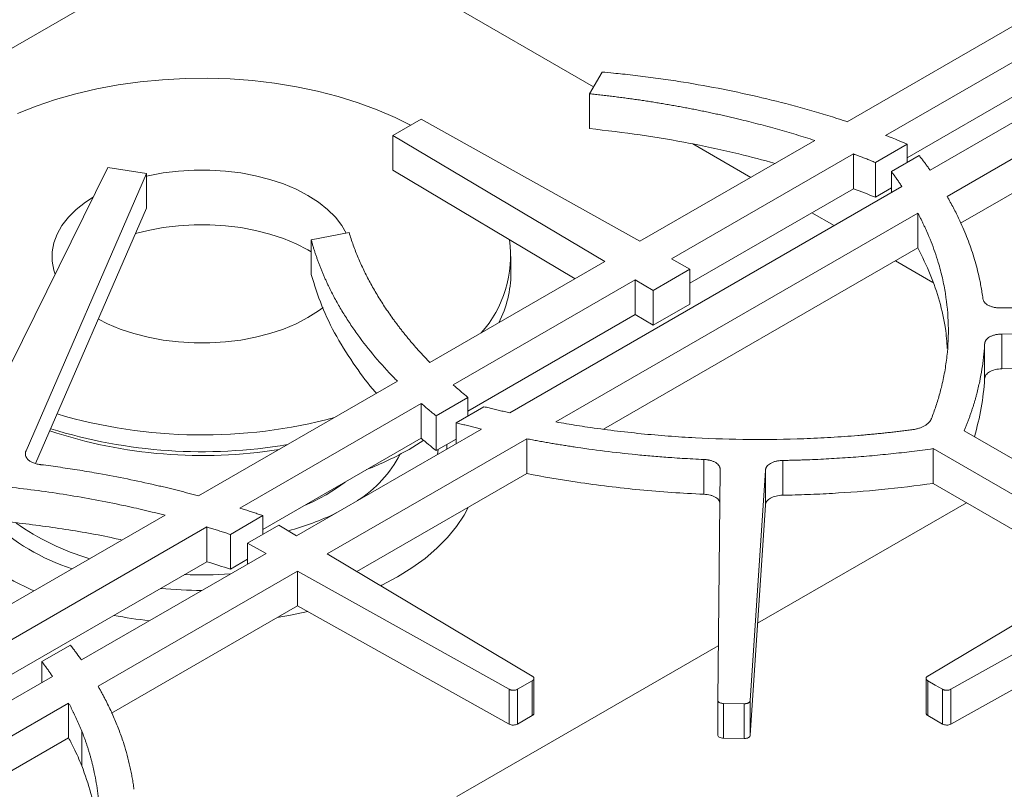
# Model space of a CAD drawing. Units: inches. Extents: x 7 to 191, y 7 to 146.
# Drawn here: x 166 to 174, y 118 to 124 of the extents above; entities that cross this region are included whole.
import ezdxf

# ---------------------------------------------------------------- set-up
doc = ezdxf.new("R2010")
doc.units = ezdxf.units.IN
doc.header["$LTSCALE"] = 18
doc.header["$MEASUREMENT"] = 0

msp = doc.modelspace()

# ---------------------------------------------------------------- linework, layer by layer
at = {"color": 7, "linetype": 'Continuous', "lineweight": 15}
for p, q in [((167.8858097, 125.3214178), (165.2570203, 123.80385)), ((170.3779964, 123.882709), (167.8858097, 125.3214178)), ((173.8537379, 124.4954989), (172.3261318, 123.6136307)), ((174.0150243, 124.3130698), (172.6214036, 123.5085498)), ((174.3841426, 124.0607289), (172.9636245, 123.2406813)), ((170.4430291, 123.995999), (170.3468669, 123.8284798)), ((174.0150245, 124.0457353), (172.7876581, 123.3371917)), ((174.6265869, 123.9251513), (173.0931407, 123.0399116)), ((170.3468669, 123.5611451), (170.3468669, 123.8284798)), ((169.0522758, 123.6344529), (168.8346954, 123.5088464)), ((170.7335595, 122.6942583), (169.0522758, 123.6344529)), ((173.1972661, 122.8326873), (174.6265869, 123.6578166)), ((168.8346954, 123.5088464), (170.4633367, 122.538262)), ((168.8346954, 123.2415117), (168.8346954, 123.5088464)), ((172.0770929, 123.4698636), (170.7335595, 122.6942583)), ((171.585118, 123.1858526), (171.1396909, 123.4429922)), ((172.5423767, 123.3007688), (172.7876581, 123.4423667)), ((172.7876581, 123.3007468), (172.7876581, 123.4423667)), ((172.3746578, 123.3661064), (170.9760036, 122.5586805)), ((172.3746433, 123.3660981), (172.3746433, 123.0987634)), ((172.5423767, 123.0334341), (172.5423767, 123.3007688)), ((172.8790413, 123.3535013), (172.6655565, 123.2302591)), ((166.6448719, 123.2616635), (165.5815588, 121.1039422)), ((166.9421342, 123.2157813), (166.6448719, 123.2616635)), ((168.8346954, 123.2415117), (170.2354756, 122.4067205)), ((172.6655565, 123.0686103), (172.6655565, 123.2302591)), ((166.0174683, 121.084004), (166.9421342, 123.2157813)), ((166.9421342, 122.9484466), (166.9421342, 123.2157813)), ((172.7467594, 123.1154877), (169.7336667, 121.3760663)), ((172.3746578, 123.0987717), (171.1182375, 122.3734557)), ((172.5423767, 123.0334341), (172.6655565, 123.1045443)), ((166.0912498, 120.9867695), (166.9421342, 122.9484466)), ((172.8691443, 122.9106013), (170.0885792, 121.3054152)), ((172.2268831, 122.8153695), (172.0553103, 122.9144163)), ((172.8691442, 122.6432665), (172.8691442, 122.9106012)), ((168.4985945, 122.7614949), (168.2084113, 122.7059816)), ((168.2084113, 122.4386469), (168.2084113, 122.7059816)), ((170.4542879, 121.2491996), (172.8691442, 122.6432665)), ((169.7427537, 122.4482012), (169.7427537, 122.5775252)), ((171.1182375, 122.4791416), (170.9760036, 122.5586805)), ((172.9851435, 122.377635), (172.6970753, 122.5439333)), ((170.4633367, 122.538262), (169.1197535, 121.7626279)), ((170.8359701, 122.3161921), (171.1182375, 122.4791416)), ((171.1182375, 122.2118069), (171.1182375, 122.4791416)), ((170.6981897, 122.398302), (169.2995237, 121.5908693)), ((170.6981897, 122.398302), (170.8359701, 122.3161921)), ((170.6981897, 122.398302), (170.6981897, 122.1309673)), ((170.8359701, 122.0488574), (170.8359701, 122.3161921)), ((170.8359701, 122.0488574), (171.1182375, 122.2118069)), ((176.5722291, 122.1931497), (173.5057536, 122.1819684)), ((170.6981897, 122.1309673), (169.4127158, 121.388879)), ((170.6981897, 122.1309673), (170.8359701, 122.0488574)), ((173.5134799, 121.9814533), (176.5777811, 122.0489241)), ((173.5134799, 121.7141186), (173.5134799, 121.9814533)), ((173.3820318, 121.6377859), (173.3820318, 121.9051206)), ((173.5134799, 121.7141186), (176.5777811, 121.7815894)), ((168.8707477, 121.6188799), (167.3431601, 120.7370224)), ((169.1674344, 121.3524561), (169.4127158, 121.494054)), ((169.4127158, 121.3524341), (169.4127158, 121.494054)), ((169.0528494, 121.4484672), (167.6591681, 120.6439122)), ((169.0528494, 121.4484672), (169.0528494, 121.1811325)), ((169.5348555, 121.4229439), (169.3213707, 121.2997017)), ((169.1674344, 121.0851214), (169.1674344, 121.3524561)), ((169.3213707, 121.1380529), (169.3213707, 121.2997017)), ((169.0528494, 121.1811325), (167.8373307, 120.4794285)), ((169.5168022, 121.2508731), (168.0962837, 120.4308252)), ((174.6938658, 120.3897947), (173.2244152, 121.2380905)), ((169.8645819, 121.1761043), (168.3311365, 120.2908651)), ((169.0730383, 121.1653246), (168.9597282, 121.0948814)), ((169.1674344, 121.0851214), (169.3213707, 121.1739869)), ((169.8645821, 120.9087697), (169.8645821, 121.1761044)), ((172.9857623, 120.8329894), (172.9857623, 121.1003241)), ((172.9857633, 121.1003235), (174.4552173, 120.2520258)), ((171.2244601, 120.7497723), (171.2244601, 121.017107)), ((171.8303114, 120.7419968), (171.8303114, 121.0093315)), ((168.5589975, 120.1550718), (169.8645822, 120.9087698)), ((171.350745, 120.9379084), (171.3313764, 119.1676698)), ((171.5812094, 119.1644646), (171.698085, 120.9334481)), ((171.698085, 120.6661134), (171.698085, 120.9334481)), ((174.2273563, 120.1162325), (172.9857632, 120.8329889)), ((171.5812094, 118.89713), (171.698085, 120.6661134)), ((171.6381375, 119.7587725), (173.2423498, 120.6848646)), ((167.0851336, 120.5880668), (164.2993092, 118.9798447)), ((167.5871455, 120.4406856), (167.8373307, 120.5851144)), ((167.8373307, 120.4429836), (167.8373307, 120.5851144)), ((167.9585033, 120.5129351), (167.7188505, 120.3745865)), ((168.0962837, 120.4308252), (167.9585033, 120.5129351)), ((167.4065005, 120.4980503), (163.9481088, 118.5015633)), ((167.4064994, 120.4980497), (167.4064994, 120.230715)), ((167.5871455, 120.1733509), (167.5871455, 120.4406856)), ((167.7188505, 120.3745865), (167.8610843, 120.2950475)), ((167.7188505, 120.2129377), (167.7188505, 120.3745865)), ((167.8610843, 120.2950475), (166.4426114, 119.4761805)), ((169.9060423, 119.3523032), (168.3311365, 120.2908651)), ((167.4065004, 120.2307155), (163.9481088, 118.2342286)), ((167.5871455, 120.1733509), (167.7188505, 120.2493826)), ((174.4552173, 120.2520258), (172.9454838, 119.3523031)), ((168.1035283, 120.1594697), (166.5706823, 119.2745766)), ((168.1035283, 120.1594697), (169.72934, 119.2502952)), ((168.1035283, 119.892135), (168.1035283, 120.1594697)), ((173.1221861, 119.2502951), (174.6807203, 120.1218457)), ((166.6751187, 119.0675317), (168.1035283, 119.892135)), ((168.1035283, 119.892135), (169.72934, 118.9829605)), ((173.1221861, 118.9829604), (174.6807203, 119.854511)), ((166.3588261, 119.5894611), (166.1396248, 119.4629189)), ((169.3274414, 118.4248361), (171.335935, 119.5843147)), ((166.1396248, 119.3012701), (166.1396248, 119.4629189)), ((166.221112, 119.3483117), (164.3725042, 118.2811331)), ((169.7932768, 119.2505887), (169.9055339, 119.3153932)), ((169.9055339, 119.0480585), (169.9055339, 119.3153932)), ((169.9197626, 119.0666505), (169.9197626, 119.3339852)), ((172.9317638, 119.3339659), (172.9317638, 119.0666312)), ((172.9459923, 119.3153932), (173.0021208, 119.2829909)), ((172.9459923, 119.0480585), (172.9459923, 119.3153932)), ((169.72934, 118.9829605), (169.72934, 119.2502952)), ((169.7932768, 118.983254), (169.7932768, 119.2505887)), ((173.0021208, 119.2829909), (173.0582493, 119.2505886)), ((173.0582493, 118.9832539), (173.0582493, 119.2505886)), ((173.1221861, 118.9829604), (173.1221861, 119.2502951)), ((166.3447733, 119.1441621), (164.8498012, 118.2811331)), ((166.3447733, 118.8768274), (166.3447733, 119.1441621)), ((171.3313764, 118.9003351), (171.3313764, 119.1676698)), ((171.3759383, 119.1412), (171.5346545, 119.1391638)), ((171.3759383, 118.8738653), (171.3759383, 119.1412)), ((171.5346545, 118.8718291), (171.5346545, 119.1391638)), ((171.5812094, 118.89713), (171.5812094, 119.1644646)), ((169.7932768, 118.983254), (169.9055339, 119.0480585)), ((172.9459923, 119.0480585), (173.0021208, 119.0156562)), ((173.0021208, 119.0156562), (173.0582493, 118.9832539)), ((166.4457312, 118.6619449), (166.4457312, 118.9292796)), ((165.081345, 118.1474657), (166.3447733, 118.8768274)), ((171.3759383, 118.8738653), (171.5346545, 118.8718291))]:
    msp.add_line(p, q, dxfattribs=at)
at = {"color": 8, "linetype": 'Continuous', "lineweight": 15}
msp.add_line((169.1845044, 121.0949757), (169.1774825, 121.054988), dxfattribs=at)
at = {"color": 7, "linetype": 'Continuous', "lineweight": 15, "flags": 128}
for points in [[(165.9523625, 123.6773805), (166.0952125, 123.7341315), (166.2448574, 123.7847114), (166.4004986, 123.8288505), (166.5613058, 123.8663133), (166.7264209, 123.8968998), (166.8949632, 123.9204468), (167.0660332, 123.9368288), (167.2387183, 123.9459584), (167.4120971, 123.9477867), (167.5852445, 123.9423041), (167.7572368, 123.9295398), (167.9271563, 123.909562), (168.0940964, 123.8824771), (168.2571664, 123.8484298), (168.4154962, 123.8076016), (168.5682411, 123.7602105), (168.7145862, 123.7065092), (168.8537505, 123.6467843), (168.9721473, 123.5881957)], [(166.9421342, 123.1950163), (166.9560504, 123.1981601), (167.0706884, 123.219663), (167.1885919, 123.2341305), (167.3084691, 123.2414041), (167.4290067, 123.2414041), (167.5488839, 123.2341305), (167.6667874, 123.219663), (167.7814254, 123.1981601), (167.8915419, 123.1698574), (167.9959305, 123.135065), (168.0934474, 123.094164), (168.1830243, 123.0476027), (168.2636796, 122.9958911), (168.3345298, 122.9395958), (168.3947986, 122.8793335), (168.4438256, 122.8157646), (168.4773437, 122.7574295)], [(166.2411775, 122.4424693), (166.2313409, 122.4735291), (166.2187413, 122.5427328), (166.2187413, 122.6123176), (166.2313409, 122.6815213), (166.2564021, 122.7495855), (166.2936502, 122.8157646), (166.3426772, 122.8793335), (166.402946, 122.9395958), (166.4737962, 122.9958911), (166.5331659, 123.0349848)], [(166.8576803, 122.753742), (166.9560504, 122.7786382), (167.0706884, 122.8001411), (167.1885919, 122.8146086), (167.3084691, 122.8218822), (167.4290067, 122.8218822), (167.5488839, 122.8146086), (167.6667874, 122.8001411), (167.7814254, 122.7786382), (167.8915419, 122.7503355), (167.9959305, 122.715543), (168.0934474, 122.6746421), (168.1830243, 122.6280807), (168.2084113, 122.6129533)], [(168.2998676, 122.1863634), (168.2636796, 122.1591593), (168.1830243, 122.1074477)], [(168.1830243, 122.1074477), (168.0934474, 122.0608863), (167.9959305, 122.0199854), (167.8915419, 121.985193), (167.7814254, 121.9568903), (167.6667874, 121.9353874), (167.5488839, 121.9209199), (167.4290067, 121.9136463), (167.3084691, 121.9136463), (167.1885919, 121.9209199), (167.0706884, 121.9353874), (166.9560504, 121.9568903), (166.8459339, 121.985193), (166.7415453, 122.0199854), (166.6440284, 122.0608863), (166.5728442, 122.0970645)], [(168.4681759, 120.8436078), (168.4110073, 120.8005461), (168.3233321, 120.744787)], [(168.3233321, 120.744787), (168.226744, 120.6941732), (168.1521509, 120.6611704)], [(169.4141894, 120.6487636), (169.382243, 120.5891946), (169.3242884, 120.5013676), (169.2548578, 120.4163593), (169.1743587, 120.3346688), (169.0832635, 120.2567752), (168.9821068, 120.1831357), (168.8714822, 120.1141826)], [(166.0783752, 120.0068776), (166.0482484, 120.0204167), (165.9246556, 120.081591), (165.8095371, 120.1480474), (165.7035687, 120.2193961), (165.6073722, 120.2952182), (165.521512, 120.3750689), (165.4464921, 120.4584795), (165.3827527, 120.5449606), (165.3633963, 120.5755053)], [(168.8714822, 120.1141826), (168.7520389, 120.0503204), (168.74258, 120.0456662)], [(168.1820281, 119.848237), (168.0486481, 119.8193266), (167.9454604, 119.8008844)]]:
    msp.add_lwpolyline(points, dxfattribs=at)
at = {"color": 8, "linetype": 'Continuous', "lineweight": 15, "flags": 128}
msp.add_lwpolyline([(169.2493427, 121.1324061), (169.2494887, 121.1297582), (169.2503694, 121.0970647)], dxfattribs=at)
at = {"color": 7, "linetype": 'Continuous', "lineweight": 15}
for centre, radius, start, end in [((168.8438381, 122.5860061), 0.8965096, 318.32513387, 7.73382358), ((168.8862246, 122.4566192), 0.8565704, 333.07032383, 359.43691105), ((167.3701041, 125.1330703), 3.9274989, 253.52258504, 285.00006465), ((167.3722625, 124.7541665), 3.7071529, 251.56419427, 279.15171678), ((167.3724288, 125.0161589), 3.9394704, 252.78893014, 279.55202334), ((167.7468585, 123.2149967), 2.4425278, 291.2886865, 299.77288876), ((167.346335, 123.2027227), 3.446694, 259.06655122, 263.63430198)]:
    msp.add_arc(centre, radius, start, end, dxfattribs=at)
at = {"color": 8, "linetype": 'Continuous', "lineweight": 15}
for centre, radius, start, end in [((168.0685658, 121.4857934), 0.9282326, 302.25527468, 332.51477961), ((167.5424246, 122.3464911), 1.940191, 284.61746057, 296.21598867), ((166.8981289, 121.7751799), 1.684224, 226.81285781, 251.75181599), ((167.0528172, 122.1072335), 1.931577, 234.83375473, 253.5881448), ((167.3686874, 123.2785371), 3.1492486, 267.57928094, 273.97658107), ((167.3682348, 123.2439334), 3.2336517, 264.38028513, 269.99233194)]:
    msp.add_arc(centre, radius, start, end, dxfattribs=at)
at = {"color": 7, "linetype": 'Continuous', "lineweight": 15}
for points, knots in [([(172.3261324, 123.6136313), (172.3130691, 123.6179371), (172.28697, 123.6265397), (172.1678248, 123.664876), (171.9649957, 123.7251935), (171.6727218, 123.7999553), (171.3733235, 123.8648865), (171.1189093, 123.9104946), (170.9129103, 123.94181), (170.7829259, 123.9592248), (170.678661, 123.9718181), (170.6035482, 123.9802831), (170.525169, 123.988267), (170.4726133, 123.9932142), (170.4430291, 123.995999)], [0, 0, 0, 0, 0.022483173, 0.044918944, 0.203871177, 0.363278052, 0.52246437, 0.681636609, 0.761201908, 0.840818565, 0.88104662, 0.920411263, 0.955198664, 1, 1, 1, 1]), ([(170.3468669, 123.8284798), (170.3619816, 123.826898), (170.392203, 123.8237352), (170.4374346, 123.8187146), (170.4825754, 123.8134933), (170.5276193, 123.8080514), (170.5725679, 123.8023942), (170.6174208, 123.7965204), (170.662178, 123.7904303), (170.7068396, 123.7841238), (170.7514056, 123.7776009), (170.7958759, 123.7708616), (170.8402505, 123.7639059), (170.8845296, 123.7567338), (170.928713, 123.7493454), (170.9728007, 123.7417406), (171.0167928, 123.7339194), (171.0606893, 123.7258818), (171.1044901, 123.7176278), (171.1481953, 123.7091575), (171.1918048, 123.7004708), (171.2353186, 123.6915677), (171.2787369, 123.6824482), (171.3220594, 123.6731123), (171.3652864, 123.6635601), (171.4084176, 123.6537915), (171.4514533, 123.6438065), (171.5051782, 123.6310429), (171.5693706, 123.6152987), (171.6437549, 123.5963139), (171.7175276, 123.5767385), (171.7906876, 123.5565714), (171.8632387, 123.5358166), (171.9351666, 123.5144595), (172.0065247, 123.4925548), (172.0535956, 123.4774469), (172.0771237, 123.4698953)], [0, 0, 0, 0, 0.024951028, 0.049888551, 0.074814319, 0.099730089, 0.124637617, 0.149538661, 0.174434983, 0.199328343, 0.224220503, 0.249113225, 0.274008271, 0.298907402, 0.323812379, 0.34872496, 0.373646905, 0.398579968, 0.423525903, 0.448486461, 0.473463388, 0.49845843, 0.523473326, 0.548509814, 0.573569623, 0.598654482, 0.623766112, 0.648906229, 0.69301998, 0.737050118, 0.781005963, 0.824896884, 0.86873229, 0.912521624, 0.956274361, 1, 1, 1, 1]), ([(170.3468669, 123.5611451), (170.4772514, 123.5460723), (170.7380164, 123.5159272), (171.1210321, 123.4495993), (171.4667597, 123.3759346), (171.6801099, 123.3186496), (171.7722834, 123.2939008)], [0, 0, 0, 0, 0.265263391, 0.530518625, 0.79717057, 1, 1, 1, 1]), ([(172.7876581, 123.4423667), (172.7623485, 123.4526442), (172.7187944, 123.4703302), (172.6691947, 123.490082), (172.6390066, 123.5017976), (172.6272883, 123.5062925), (172.6214036, 123.5085498)], [0, 0, 0, 0, 0.4596592605, 0.7910062415, 0.8950490002, 1, 1, 1, 1]), ([(172.3746688, 123.3661162), (172.385963, 123.3618685), (172.4085552, 123.3533717), (172.4422425, 123.3404423), (172.4757848, 123.3273725), (172.509183, 123.314162), (172.5313104, 123.3052339), (172.5423767, 123.3007688)], [0, 0, 0, 0, 0.199849134, 0.399762825, 0.599751956, 0.799827396, 1, 1, 1, 1]), ([(172.9636245, 123.2406813), (172.9582051, 123.2482557), (172.9473664, 123.2634045), (172.9307315, 123.2860375), (172.9138145, 123.3086021), (172.8966148, 123.3310987), (172.8848995, 123.3460333), (172.8790413, 123.3535013)], [0, 0, 0, 0, 0.199975986, 0.399952476, 0.599940974, 0.799952983, 1, 1, 1, 1]), ([(172.6655565, 123.2302591), (172.6712057, 123.2226686), (172.6825051, 123.2074863), (172.6990491, 123.1846103), (172.7152907, 123.1616555), (172.7312301, 123.1386212), (172.7415841, 123.1232003), (172.7467621, 123.1154883)], [0, 0, 0, 0, 0.199896226, 0.399831052, 0.59981777, 0.799869663, 1, 1, 1, 1]), ([(173.3685628, 122.2548711), (173.3674632, 122.2629017), (173.3652712, 122.2789115), (173.3616248, 122.3028322), (173.3577287, 122.326586), (173.3535566, 122.3501717), (173.3491165, 122.3735898), (173.3411686, 122.4127897), (173.3286248, 122.4676839), (173.3035172, 122.5616497), (173.2654518, 122.6784144), (173.221803, 122.7860693), (173.1869662, 122.8619665), (173.1652249, 122.9067405), (173.1423517, 122.9513265), (173.1184458, 122.995744), (173.1015772, 123.025187), (173.0931411, 123.0399117)], [0, 0, 0, 0, 0.030095571, 0.059999116, 0.089712136, 0.119236161, 0.148572751, 0.177723493, 0.266686247, 0.355414597, 0.532908636, 0.71042632, 0.768338363, 0.826239836, 0.884142656, 0.942058741, 1, 1, 1, 1]), ([(172.8691443, 122.9106013), (172.8732117, 122.902861), (172.8813475, 122.8873783), (172.893151, 122.8640813), (172.904663, 122.8407277), (172.9158548, 122.8173124), (172.9267342, 122.7938366), (172.9455103, 122.7520069), (172.9707302, 122.6916153), (173.0000454, 122.6123654), (173.0300212, 122.5194985), (173.0582493, 122.4128467), (173.0895393, 122.2527907), (173.1082472, 122.05208), (173.0995118, 121.8512903), (173.0762181, 121.6910878), (173.0556634, 121.5949902), (173.0367971, 121.5230293), (173.0228648, 121.4749804), (173.0076024, 121.4270745), (172.9911274, 121.379296), (172.9790459, 121.3475749), (172.9730041, 121.3317115)], [0, 0, 0, 0, 0.0151879, 0.030379852, 0.045576798, 0.060779679, 0.075989432, 0.091206998, 0.141917108, 0.192620656, 0.243352356, 0.319276976, 0.395147744, 0.545734458, 0.696284213, 0.771875595, 0.847543297, 0.878043593, 0.90853187, 0.939015668, 0.969502531, 1, 1, 1, 1]), ([(168.2084113, 122.7059816), (168.2107796, 122.697347), (168.2155161, 122.6800783), (168.2230973, 122.6542203), (168.2310266, 122.6283975), (168.2393384, 122.6026128), (168.2480235, 122.5768655), (168.2570842, 122.5511557), (168.2665201, 122.5254834), (168.2763312, 122.4998487), (168.2865175, 122.4742515), (168.297079, 122.4486918), (168.3080157, 122.4231697), (168.3193276, 122.3976851), (168.3310147, 122.3722379), (168.3531726, 122.3255618), (168.3876288, 122.2579677), (168.4373431, 122.1700115), (168.4915092, 122.0828913), (168.5695873, 121.9679654), (168.6779292, 121.8268578), (168.7826454, 121.7095931), (168.8489375, 121.6409414), (168.8634793, 121.6262319), (168.8707475, 121.6188798)], [0, 0, 0, 0, 0.022633117, 0.045264615, 0.067896084, 0.090529115, 0.113165296, 0.135806218, 0.158453467, 0.181108631, 0.203773294, 0.226449039, 0.249137448, 0.271840098, 0.294558564, 0.317294418, 0.39713744, 0.476947463, 0.556792517, 0.636740542, 0.796514082, 0.956152689, 0.978084442, 1, 1, 1, 1]), ([(169.1197025, 121.7626114), (169.1126957, 121.7698498), (169.0986806, 121.7843282), (169.0780318, 121.8061686), (169.0576546, 121.8281012), (169.037576, 121.8501346), (169.0177887, 121.8722665), (168.9982947, 121.8944975), (168.9790935, 121.9168274), (168.9601852, 121.9392564), (168.9415697, 121.9617843), (168.9232471, 121.9844112), (168.9052174, 122.0071371), (168.8874806, 122.0299619), (168.8700366, 122.0528858), (168.8528856, 122.0759086), (168.8305179, 122.1065869), (168.8034137, 122.1449935), (168.7722123, 122.1912307), (168.7423002, 122.2376656), (168.7136775, 122.2842981), (168.6863443, 122.3311283), (168.6603005, 122.3781562), (168.6355461, 122.4253816), (168.6120812, 122.4728048), (168.5899054, 122.5204255), (168.5690207, 122.568244), (168.5494189, 122.6162594), (168.5311315, 122.664475), (168.5140399, 122.7128785), (168.5037448, 122.7452838), (168.4985945, 122.7614949)], [0, 0, 0, 0, 0.023330316, 0.046665348, 0.070006541, 0.09335534, 0.116713187, 0.140081523, 0.163461788, 0.186855419, 0.21026385, 0.233688513, 0.257130837, 0.280592247, 0.304074166, 0.327578011, 0.351105199, 0.397724773, 0.444258135, 0.490716349, 0.537110537, 0.583451863, 0.629751533, 0.676020781, 0.722270864, 0.768513053, 0.814758624, 0.861018851, 0.907304997, 0.953628308, 1, 1, 1, 1]), ([(172.8691442, 122.6432665), (172.9024674, 122.5757414), (172.9691218, 122.440675), (173.0374949, 122.2338196), (173.0828679, 122.043277), (173.0912907, 121.9214322), (173.0948736, 121.8696005)], [0, 0, 0, 0, 0.267588195, 0.535240334, 0.802295334, 1, 1, 1, 1]), ([(168.2084113, 122.4386469), (168.2333956, 122.3582885), (168.2834925, 122.1971594), (168.3992076, 121.9600434), (168.5402118, 121.7401367), (168.6462345, 121.5955684), (168.7068209, 121.5299067), (168.7102282, 121.526214)], [0, 0, 0, 0, 0.25480456, 0.510916259, 0.767723693, 0.986937114, 1, 1, 1, 1]), ([(173.5057536, 122.1819684), (173.503201, 122.181978), (173.4981354, 122.1819972), (173.4906034, 122.1822801), (173.4832034, 122.1827506), (173.4759352, 122.1834262), (173.4687992, 122.1843021), (173.4617947, 122.1853801), (173.4489708, 122.1877659), (173.4310521, 122.1925358), (173.4103019, 122.2014692), (173.393109, 122.2126634), (173.3824616, 122.2235002), (173.3761394, 122.2327243), (173.3725233, 122.2398406), (173.3698779, 122.2472451), (173.3690049, 122.2523075), (173.3685628, 122.2548711)], [0, 0, 0, 0, 0.03703158, 0.07349088, 0.10945902, 0.145020479, 0.180262662, 0.215275365, 0.250150156, 0.375732609, 0.499426299, 0.623131709, 0.749099783, 0.8103033, 0.872202185, 0.935281558, 1, 1, 1, 1]), ([(173.3820318, 121.9051206), (173.3821475, 121.9065925), (173.3823771, 121.9095135), (173.3831586, 121.9138468), (173.3842591, 121.9180968), (173.3857091, 121.9222629), (173.3875005, 121.9263451), (173.3896361, 121.9303436), (173.3942588, 121.9376488), (173.4032015, 121.947801), (173.4194566, 121.9594283), (173.4394874, 121.9689174), (173.4586521, 121.9746442), (173.4748601, 121.9779372), (173.4873167, 121.9797495), (173.5002328, 121.98099), (173.5090268, 121.9812975), (173.5134799, 121.9814533)], [0, 0, 0, 0, 0.037031181, 0.073490464, 0.109458796, 0.145020478, 0.180262728, 0.215275153, 0.250149131, 0.375739797, 0.499424399, 0.623139771, 0.749099018, 0.810319137, 0.872222958, 0.935296646, 1, 1, 1, 1]), ([(173.2244151, 121.2380905), (173.2279691, 121.2465778), (173.2350765, 121.2635509), (173.2452844, 121.2890706), (173.2551589, 121.3146302), (173.2646675, 121.3402343), (173.2738191, 121.3658818), (173.2826112, 121.391573), (173.2910445, 121.4173076), (173.2991187, 121.4430859), (173.306834, 121.4689077), (173.3141903, 121.4947731), (173.3274354, 121.5438148), (173.3445772, 121.6162401), (173.3593461, 121.6963368), (173.3687093, 121.7605477), (173.3744392, 121.8085357), (173.3789792, 121.8566835), (173.3810047, 121.8888238), (173.3820318, 121.9051206)], [0, 0, 0, 0, 0.038841856, 0.077676119, 0.116505326, 0.155332015, 0.194158726, 0.232987996, 0.271822365, 0.310664369, 0.349516545, 0.388381427, 0.427261545, 0.570304439, 0.713493751, 0.785516805, 0.856936794, 0.92745988, 1, 1, 1, 1]), ([(173.3820318, 121.6377859), (173.3826175, 121.6481838), (173.3859978, 121.6578923), (173.3921728, 121.6669115), (173.398684, 121.6764218), (173.4079858, 121.6846969), (173.4200779, 121.6917366), (173.4321752, 121.6987793), (173.4464603, 121.7042209), (173.4629334, 121.7080613), (173.4785469, 121.7117013), (173.4953957, 121.7137204), (173.5134799, 121.7141186)], [0, 0, 0, 0, 0.25, 0.25, 0.25, 0.5, 0.5, 0.5, 0.75, 0.75, 0.75, 1, 1, 1, 1]), ([(173.3039207, 121.1921929), (173.3235505, 121.2657814), (173.3629624, 121.41353), (173.375659, 121.5628413), (173.3820318, 121.6377859)], [0, 0, 0, 0, 0.498065393, 1, 1, 1, 1]), ([(169.4127158, 121.494054), (169.4049801, 121.5004432), (169.3895129, 121.513218), (169.3666266, 121.5324988), (169.343985, 121.5518613), (169.3215874, 121.5713059), (169.3068685, 121.5843457), (169.2995104, 121.5908643)], [0, 0, 0, 0, 0.200199673, 0.4002887034, 0.6002778893, 0.8001780452, 1, 1, 1, 1]), ([(169.0528492, 121.4484672), (169.0603056, 121.4419938), (169.0752176, 121.4290476), (169.0979008, 121.409751), (169.1208184, 121.3905484), (169.1439709, 121.3714391), (169.1596131, 121.3587839), (169.1674344, 121.3524561)], [0, 0, 0, 0, 0.200015598, 0.400012288, 0.60000118, 0.799993381, 1, 1, 1, 1]), ([(169.7336656, 121.3760647), (169.7203072, 121.3790538), (169.6935952, 121.3850308), (169.6536951, 121.3942324), (169.613932, 121.4036085), (169.5743045, 121.4131593), (169.5480044, 121.4196825), (169.5348555, 121.4229439)], [0, 0, 0, 0, 0.200122843, 0.40017099, 0.600157709, 0.800096282, 1, 1, 1, 1]), ([(169.3213707, 121.2997017), (169.3343064, 121.29632), (169.3601759, 121.2895571), (169.3991448, 121.2796282), (169.438232, 121.2698622), (169.4774387, 121.2602589), (169.503681, 121.2540017), (169.5168022, 121.2508731)], [0, 0, 0, 0, 0.2000389099, 0.4000468629, 0.6000353595, 0.8000159035, 1, 1, 1, 1]), ([(172.8235927, 121.2454581), (172.8098596, 121.2436962), (172.7823966, 121.2401727), (172.741116, 121.235125), (172.6997794, 121.2302522), (172.6583802, 121.2255712), (172.6169203, 121.2210775), (172.575399, 121.2167724), (172.5338166, 121.2126554), (172.4921731, 121.2087267), (172.4504682, 121.2049862), (172.3535749, 121.1967453), (172.2010733, 121.1858742), (171.9235713, 121.1724272), (171.575749, 121.167384), (171.2280769, 121.1781831), (170.9508145, 121.1962469), (170.7429522, 121.2145805), (170.536316, 121.2376176), (170.3722791, 121.2597836), (170.2501612, 121.2783622), (170.1691155, 121.2914268), (170.1154194, 121.3007533), (170.0885792, 121.3054152)], [0, 0, 0, 0, 0.015249462, 0.030495611, 0.045739389, 0.060981738, 0.076223603, 0.091465924, 0.106709646, 0.12195571, 0.137205058, 0.152458633, 0.228119741, 0.303718471, 0.454262063, 0.604856441, 0.680720603, 0.756652585, 0.832728079, 0.90879328, 0.939218273, 0.969618006, 1, 1, 1, 1]), ([(172.9730041, 121.3317115), (172.9723832, 121.3301911), (172.9711466, 121.3271635), (172.9689294, 121.322694), (172.9664569, 121.3183057), (172.9637031, 121.3140019), (172.960675, 121.3097818), (172.9573703, 121.3056455), (172.9507361, 121.2981345), (172.9393456, 121.2877055), (172.9210654, 121.2754742), (172.8999086, 121.26493), (172.880249, 121.2577623), (172.8635946, 121.2530193), (172.850699, 121.2499807), (172.8373593, 121.2473985), (172.8282031, 121.246108), (172.8235927, 121.2454581)], [0, 0, 0, 0, 0.036341329, 0.072368957, 0.108134484, 0.14369065, 0.179091132, 0.214390317, 0.24964306, 0.375237586, 0.500096404, 0.624175787, 0.749318666, 0.811227973, 0.873448779, 0.936276977, 1, 1, 1, 1]), ([(169.8645819, 121.1761043), (169.8787429, 121.1733839), (169.9070612, 121.1679436), (169.9496753, 121.1600319), (169.9923813, 121.1523038), (170.0351894, 121.1447771), (170.078097, 121.137447), (170.1211048, 121.1303147), (170.1642125, 121.12338), (170.2074203, 121.1166429), (170.3159084, 121.1002612), (170.4907729, 121.076633), (170.6930271, 121.0546581), (170.8558084, 121.040165), (170.9643787, 121.0318903), (171.0596123, 121.0256747), (171.1416178, 121.0209828), (171.1967272, 121.0184045), (171.2244601, 121.017107)], [0, 0, 0, 0, 0.032188117, 0.064368204, 0.096542301, 0.12871245, 0.160880693, 0.193049073, 0.225219634, 0.257394418, 0.289575466, 0.467072092, 0.644586872, 0.733294134, 0.822277818, 0.880755409, 0.939992015, 1, 1, 1, 1]), ([(166.1322974, 120.9770351), (166.1294024, 120.9774549), (166.1244374, 120.978175), (166.1145599, 120.9797317), (166.098077, 120.9831304), (166.0750975, 120.9899752), (166.0509999, 121.0011752), (166.0318101, 121.0152071), (166.0186858, 121.0313225), (166.0120089, 121.0487507), (166.0116725, 121.0621082), (166.0131975, 121.0709221), (166.014234, 121.0751574), (166.0156746, 121.0795337), (166.0168296, 121.0824123), (166.0174683, 121.084004)], [0, 0, 0, 0, 0.036463218, 0.06253699, 0.125051442, 0.24996365, 0.376506705, 0.500030553, 0.625033507, 0.750051495, 0.874954234, 0.905767194, 0.937478896, 0.965428341, 1, 1, 1, 1]), ([(171.8303114, 121.0093315), (171.8445518, 121.009615), (171.8728602, 121.0101786), (171.9150509, 121.0112349), (171.9567136, 121.01244), (172.0118862, 121.014276), (172.0809604, 121.0170323), (172.1918728, 121.0224198), (172.3304924, 121.0309359), (172.46851, 121.0418222), (172.5783587, 121.0519293), (172.6603847, 121.060196), (172.7421451, 121.0691542), (172.8236331, 121.0788206), (172.9048752, 121.0891323), (172.9587999, 121.0965925), (172.9857636, 121.1003229)], [0, 0, 0, 0, 0.036590627, 0.072738425, 0.108445229, 0.143712942, 0.214654859, 0.286241858, 0.429531954, 0.572581611, 0.643905056, 0.715172873, 0.786400653, 0.857604012, 0.928798582, 1, 1, 1, 1]), ([(167.3431604, 120.7370227), (167.3295086, 120.7407286), (167.3022136, 120.7481381), (167.2610959, 120.759017), (167.2198671, 120.7697189), (167.1785137, 120.7802273), (167.1370393, 120.7905465), (167.0954429, 120.8006753), (167.0537248, 120.8106142), (166.9545157, 120.8337298), (166.7966552, 120.868019), (166.6264261, 120.9005612), (166.5038624, 120.9218979), (166.4298955, 120.9341444), (166.3557625, 120.9457938), (166.2814576, 120.9568314), (166.2070016, 120.9673115), (166.1571906, 120.973795), (166.1322974, 120.9770351)], [0, 0, 0, 0, 0.0352773, 0.070532762, 0.105768498, 0.140986622, 0.176189254, 0.211378514, 0.246556525, 0.281725413, 0.461558761, 0.640858267, 0.700936979, 0.760912179, 0.820794936, 0.880596374, 0.940327659, 1, 1, 1, 1]), ([(171.2244601, 121.017107), (171.2270116, 121.0169744), (171.2320749, 121.0167114), (171.239566, 121.0160655), (171.2468967, 121.0152381), (171.2540648, 121.0142119), (171.2610704, 121.0129913), (171.267914, 121.0115749), (171.2803724, 121.0085711), (171.2975641, 121.0029396), (171.3169472, 120.9930226), (171.3324357, 120.9810385), (171.3414524, 120.9697447), (171.3464035, 120.9602691), (171.3489703, 120.9530256), (171.3505332, 120.9455445), (171.3506738, 120.9404752), (171.350745, 120.9379084)], [0, 0, 0, 0, 0.037166017, 0.073751975, 0.109839532, 0.145513772, 0.180862762, 0.215977014, 0.250948866, 0.376735574, 0.500622129, 0.624135204, 0.74989833, 0.810929666, 0.872640528, 0.935512205, 1, 1, 1, 1]), ([(171.698085, 120.9334481), (171.6982156, 120.9349246), (171.6984747, 120.9378545), (171.6993032, 120.9421994), (171.7004523, 120.9464592), (171.7019526, 120.9506331), (171.703796, 120.9547212), (171.7059853, 120.9587237), (171.7107064, 120.9660251), (171.7197956, 120.9761573), (171.736219, 120.987716), (171.7563688, 120.9971079), (171.7755692, 121.0027418), (171.791779, 121.0059624), (171.8042164, 121.0077224), (171.8171037, 121.0089131), (171.8258718, 121.0091909), (171.8303114, 121.0093315)], [0, 0, 0, 0, 0.037156329, 0.073735489, 0.109819381, 0.145493318, 0.180845578, 0.215966868, 0.25094969, 0.376727517, 0.500624034, 0.62412794, 0.749899307, 0.810929569, 0.872640579, 0.93551261, 1, 1, 1, 1]), ([(169.8645821, 120.9087697), (169.9919591, 120.8841116), (170.1206781, 120.8621225), (170.2507391, 120.8428025), (170.4102625, 120.8191059), (170.5712821, 120.7994909), (170.7337978, 120.7839577), (170.8148541, 120.7762103), (170.8964074, 120.7694756), (170.9784577, 120.7637534), (171.0587008, 120.7581574), (171.1407016, 120.753497), (171.2244601, 120.7497723)], [0.2959279919, 0.2959279919, 0.2959279919, 0.2959279919, 0.5, 0.5, 0.5, 0.75, 0.75, 0.75, 0.875, 0.875, 0.875, 1, 1, 1, 1]), ([(164.0760287, 120.8080252), (164.088298, 120.8093703), (164.1128625, 120.8120632), (164.1498243, 120.8158727), (164.1869179, 120.8195195), (164.224149, 120.8229866), (164.2615161, 120.8262785), (164.2990197, 120.8293941), (164.3366595, 120.8323337), (164.3744357, 120.8350972), (164.4123482, 120.8376845), (164.450397, 120.8400958), (164.4885822, 120.842331), (164.5893144, 120.847744), (164.7536648, 120.8538733), (164.981185, 120.8561143), (165.2092103, 120.8522856), (165.4361845, 120.842488), (165.6625499, 120.826826), (165.8871163, 120.8054407), (166.1101503, 120.7784015), (166.3306836, 120.7458793), (166.5488851, 120.7079337), (166.7196207, 120.6736374), (166.8447492, 120.646148), (166.9253898, 120.6275633), (167.0055903, 120.6082829), (167.0586125, 120.5948075), (167.0851338, 120.5880672)], [0, 0, 0, 0, 0.0121655947, 0.0243568542, 0.0365746878, 0.048819999, 0.0610936852, 0.0733966376, 0.0857297411, 0.0980938741, 0.1104899084, 0.122918709, 0.1353811343, 0.1478780354, 0.2214703891, 0.2957451207, 0.3694696631, 0.4436158393, 0.5173923449, 0.5914877634, 0.6652607016, 0.7393300525, 0.8131491899, 0.8871910979, 0.9153748464, 0.9435661635, 0.9717721761, 1, 1, 1, 1]), ([(171.8303114, 120.7419968), (171.8958169, 120.7432265), (171.9594724, 120.7450157), (172.0212778, 120.7473643), (172.0845266, 120.7497679), (172.1480376, 120.7528109), (172.2118108, 120.7564934), (172.3385649, 120.7638127), (172.464759, 120.7736096), (172.5903929, 120.7858842), (172.7232842, 120.7988678), (172.8550742, 120.8145696), (172.985763, 120.8329895)], [0, 0, 0, 0, 0.1428571429, 0.1428571429, 0.1428571429, 0.2857142857, 0.2857142857, 0.2857142857, 0.5714285714, 0.5714285714, 0.5714285714, 0.8732165946, 0.8732165946, 0.8732165946, 0.8732165946]), ([(171.2244601, 120.7497723), (171.2416386, 120.7481394), (171.2674763, 120.7456835), (171.297547, 120.7355648), (171.3169988, 120.7256968), (171.3322863, 120.7136819), (171.3450765, 120.6987535), (171.3468999, 120.6871937), (171.3479304, 120.6806607)], [0, 0, 0, 0, 0.27381584, 0.411836196, 0.547580853, 0.683107978, 0.820910357, 1, 1, 1, 1]), ([(171.698085, 120.6661134), (171.6987742, 120.676545), (171.7022717, 120.6862716), (171.7085777, 120.6952933), (171.7152159, 120.7047904), (171.724642, 120.7130371), (171.7368559, 120.7200332), (171.7490287, 120.7270058), (171.763363, 120.7323756), (171.7798589, 120.7361425), (171.7954682, 120.739707), (171.8122857, 120.7416584), (171.8303114, 120.7419968)], [0, 0, 0, 0, 0.25, 0.25, 0.25, 0.5, 0.5, 0.5, 0.75, 0.75, 0.75, 1, 1, 1, 1]), ([(164.0760287, 120.5406906), (164.2259628, 120.5546219), (164.5258416, 120.5824857), (164.98192, 120.5915108), (165.4369779, 120.5780653), (165.8766314, 120.5421507), (166.2964804, 120.485158), (166.585893, 120.4366675), (166.7349429, 120.4017566), (166.754475, 120.3971817)], [0, 0, 0, 0, 0.167196337, 0.33440457, 0.501620648, 0.668840588, 0.822782236, 0.976776603, 1, 1, 1, 1]), ([(167.8373307, 120.5851144), (167.8255472, 120.5891425), (167.8019861, 120.5971968), (167.7664711, 120.6090969), (167.730838, 120.6208568), (167.6950861, 120.6324769), (167.6711397, 120.6401012), (167.6591686, 120.6439127)], [0, 0, 0, 0, 0.200180621, 0.400261345, 0.600251752, 0.800161435, 1, 1, 1, 1]), ([(167.4065012, 120.498051), (167.4186479, 120.4943435), (167.442943, 120.486928), (167.4792056, 120.475605), (167.5153353, 120.4641316), (167.551333, 120.4525075), (167.5752067, 120.4446266), (167.5871455, 120.4406856)], [0, 0, 0, 0, 0.199917745, 0.399865417, 0.599854219, 0.79989535, 1, 1, 1, 1]), ([(166.4426113, 119.4761805), (166.4400031, 119.4798635), (166.4252421, 119.5007072), (166.4042254, 119.5293266), (166.3786822, 119.5633489), (166.3657723, 119.5803263), (166.3588261, 119.5894611)], [0, 0, 0, 0, 0.096905681, 0.548430972, 0.757030705, 1, 1, 1, 1]), ([(166.1396248, 119.4629189), (166.1454587, 119.4550411), (166.1570215, 119.4394275), (166.1738834, 119.4161402), (166.1901826, 119.3932187), (166.2059246, 119.3706636), (166.2160816, 119.3557147), (166.2211116, 119.3483116)], [0, 0, 0, 0, 0.207458574, 0.411178796, 0.611169478, 0.807439928, 1, 1, 1, 1]), ([(169.9055339, 119.3153932), (169.9066016, 119.3160385), (169.9087096, 119.3173124), (169.9114751, 119.3193874), (169.9138814, 119.321547), (169.9166122, 119.3245872), (169.9190507, 119.3286523), (169.9200765, 119.333775), (169.9191977, 119.3389171), (169.9163993, 119.3438046), (169.9120476, 119.3483873), (169.908072, 119.3509797), (169.9060423, 119.3523032)], [0, 0, 0, 0, 0.064816668, 0.127963902, 0.189924349, 0.251208707, 0.376575335, 0.500118893, 0.623156364, 0.749029493, 0.871871572, 1, 1, 1, 1]), ([(172.9454838, 119.3523031), (172.944434, 119.3516482), (172.9423614, 119.350355), (172.9396534, 119.348255), (172.9373069, 119.3460735), (172.9346602, 119.3430087), (172.932334, 119.3389216), (172.9314494, 119.3337902), (172.9324698, 119.3286568), (172.9354024, 119.3237956), (172.9398799, 119.3192535), (172.9439264, 119.3166979), (172.9459923, 119.3153932)], [0, 0, 0, 0, 0.064816668, 0.127963902, 0.189924349, 0.251208707, 0.376575335, 0.500118893, 0.623156364, 0.749029493, 0.871871572, 1, 1, 1, 1]), ([(166.6260897, 119.1724531), (166.621601, 119.1811011), (166.61266, 119.1983268), (166.5988917, 119.2239882), (166.5849589, 119.2493907), (166.5754281, 119.2662042), (166.5706822, 119.2745765)], [0, 0, 0, 0, 0.2530714337, 0.5040863502, 0.7530580093, 1, 1, 1, 1]), ([(169.72934, 119.2502952), (169.7304746, 119.2496891), (169.7327146, 119.2484926), (169.7363524, 119.2469293), (169.7401312, 119.2455747), (169.7454402, 119.2440468), (169.75252, 119.2427039), (169.7614089, 119.2421933), (169.7703011, 119.2427823), (169.7787218, 119.2444753), (169.7865899, 119.2470601), (169.7910168, 119.2493961), (169.7932768, 119.2505887)], [0, 0, 0, 0, 0.064816668, 0.127963902, 0.189924349, 0.251208707, 0.376575335, 0.500118893, 0.623156364, 0.749029493, 0.871871572, 1, 1, 1, 1]), ([(173.0582493, 119.2505886), (173.0593671, 119.2499722), (173.0615738, 119.2487553), (173.0651681, 119.2471588), (173.0689092, 119.2457697), (173.0741754, 119.2441932), (173.0812172, 119.2427855), (173.0900909, 119.2421933), (173.0989983, 119.2427007), (173.1074646, 119.2443161), (173.1154029, 119.2468283), (173.1198935, 119.2491234), (173.1221861, 119.2502951)], [0, 0, 0, 0, 0.064816668, 0.127963902, 0.189924349, 0.251208707, 0.376575335, 0.500118893, 0.623156364, 0.749029493, 0.871871572, 1, 1, 1, 1]), ([(166.3447734, 119.1441621), (166.3482596, 119.1376386), (166.3552319, 119.1245918), (166.3654036, 119.1049708), (166.3753639, 119.085313), (166.389182, 119.0573473), (166.4064644, 119.0207893), (166.4267466, 118.9753481), (166.439374, 118.9447062), (166.4457312, 118.9292796)], [0, 0, 0, 0, 0.091967136, 0.183933642, 0.275903615, 0.367881151, 0.575695518, 0.786385974, 1, 1, 1, 1]), ([(166.846615, 118.4810553), (166.8456126, 118.4886297), (166.8436306, 118.5036066), (166.8403927, 118.5258005), (166.8370022, 118.5474682), (166.8321559, 118.576205), (166.8253685, 118.6124135), (166.8130564, 118.6707089), (166.795123, 118.7434855), (166.7731964, 118.8179059), (166.7526519, 118.8796405), (166.7348853, 118.9288973), (166.7157999, 118.9779754), (166.6954044, 119.0268763), (166.6736673, 119.0755946), (166.6507062, 119.1241504), (166.6342971, 119.1563485), (166.6260897, 119.1724531)], [0, 0, 0, 0, 0.032353212, 0.063971926, 0.094857417, 0.125011052, 0.186939246, 0.249963596, 0.375123294, 0.499973945, 0.571429716, 0.642849011, 0.714249014, 0.785646921, 0.857059933, 0.928505238, 1, 1, 1, 1]), ([(171.3313764, 119.1676698), (171.331402, 119.1667775), (171.3314525, 119.165016), (171.3320102, 119.1624178), (171.3329265, 119.1599051), (171.3346836, 119.1566342), (171.3378962, 119.1527525), (171.3434012, 119.1486913), (171.3502851, 119.1453889), (171.3582249, 119.1430462), (171.3668991, 119.1415505), (171.3728832, 119.1413184), (171.3759383, 119.1412)], [0, 0, 0, 0, 0.064816668, 0.127963902, 0.189924349, 0.251208707, 0.376575335, 0.500118893, 0.623156364, 0.749029493, 0.871871572, 1, 1, 1, 1]), ([(171.5346545, 119.1391638), (171.5362003, 119.1391644), (171.5392521, 119.1391655), (171.543761, 119.1394461), (171.5481277, 119.1399351), (171.5538209, 119.1408973), (171.5605952, 119.1426899), (171.5677168, 119.1458029), (171.5735461, 119.1497238), (171.57773, 119.1542696), (171.5804585, 119.1592527), (171.5809556, 119.1627031), (171.5812094, 119.1644646)], [0, 0, 0, 0, 0.064816668, 0.127963902, 0.189924349, 0.251208707, 0.376575335, 0.500118893, 0.623156364, 0.749029493, 0.871871572, 1, 1, 1, 1]), ([(169.9055339, 119.0480585), (169.9094372, 119.050728), (169.9153021, 119.0547389), (169.9188988, 119.0613249), (169.920053, 119.0648278), (169.9197386, 119.0665821), (169.9197267, 119.0666485)], [0, 0, 0, 0, 0.496236189, 0.7456141, 0.990376607, 1, 1, 1, 1]), ([(172.9317961, 119.0666294), (172.9317854, 119.0665694), (172.9314732, 119.0648215), (172.9326283, 119.061325), (172.9362234, 119.0547389), (172.9420887, 119.050728), (172.9459923, 119.0480585)], [0, 0, 0, 0, 0.008708107, 0.253687551, 0.503305212, 1, 1, 1, 1]), ([(166.4457312, 118.9292796), (166.4489039, 118.9211771), (166.4552484, 118.9049744), (166.4643343, 118.8806185), (166.4731026, 118.85623), (166.4815227, 118.8318047), (166.4896028, 118.8073438), (166.4973406, 118.7828471), (166.5047368, 118.7583145), (166.5117911, 118.7337461), (166.5185037, 118.7091418), (166.5248745, 118.6845017), (166.5309035, 118.6598258), (166.5365907, 118.635114), (166.5517428, 118.5649674), (166.5706445, 118.4490917), (166.582158, 118.2872424), (166.5788427, 118.1253403), (166.5637331, 117.9906448), (166.5443257, 117.8832083), (166.5291493, 117.8162236), (166.5151793, 117.7627613), (166.5038655, 117.7230186), (166.4915672, 117.6830386), (166.4826477, 117.6564649), (166.4780804, 117.6428575)], [0, 0, 0, 0, 0.019228604, 0.038451498, 0.057669926, 0.076885132, 0.096098363, 0.115310864, 0.134523881, 0.15373866, 0.172956446, 0.192178484, 0.211406019, 0.230640293, 0.249882549, 0.375036899, 0.499909244, 0.624673307, 0.749656976, 0.81219434, 0.874690047, 0.906011467, 0.937344523, 0.967916658, 1, 1, 1, 1]), ([(169.72934, 118.9829605), (169.733852, 118.9804373), (169.7387724, 118.978498), (169.7441013, 118.9771425), (169.749711, 118.9757156), (169.7554837, 118.9750151), (169.7614195, 118.9750408), (169.7673313, 118.9750664), (169.773084, 118.9758199), (169.7786776, 118.9773012), (169.7839588, 118.9786999), (169.7888253, 118.9806842), (169.7932768, 118.983254)], [0, 0, 0, 0, 0.25, 0.25, 0.25, 0.5, 0.5, 0.5, 0.75, 0.75, 0.75, 1, 1, 1, 1]), ([(173.0582493, 118.9832539), (173.0626912, 118.9806897), (173.0675576, 118.9787054), (173.0728485, 118.9773012), (173.0784181, 118.975823), (173.0841708, 118.9750695), (173.0901066, 118.9750407), (173.0960183, 118.975012), (173.1017911, 118.9757126), (173.1074247, 118.9771425), (173.1127439, 118.9784925), (173.1176643, 118.9804318), (173.1221861, 118.9829604)], [0, 0, 0, 0, 0.25, 0.25, 0.25, 0.5, 0.5, 0.5, 0.75, 0.75, 0.75, 1, 1, 1, 1]), ([(166.3447733, 118.8768274), (166.3588008, 118.8507574), (166.3722292, 118.8245731), (166.4070897, 118.7531024), (166.4272425, 118.7076467), (166.4457312, 118.6619449)], [0.6044583191, 0.6044583191, 0.6044583191, 0.6044583191, 0.75, 0.75, 1, 1, 1, 1]), ([(171.3313764, 118.9003351), (171.3313367, 118.8967087), (171.3323102, 118.8933156), (171.3342969, 118.8901555), (171.3363882, 118.8868291), (171.3395015, 118.8839366), (171.3436366, 118.8814781), (171.347755, 118.8790296), (171.3526746, 118.8771505), (171.3583954, 118.875841), (171.3637968, 118.8746046), (171.3696444, 118.873946), (171.3759383, 118.8738653)], [0, 0, 0, 0, 0.25, 0.25, 0.25, 0.5, 0.5, 0.5, 0.75, 0.75, 0.75, 1, 1, 1, 1]), ([(171.5346545, 118.8718291), (171.5409348, 118.8717485), (171.5468273, 118.8722565), (171.5523321, 118.873353), (171.5581269, 118.8745072), (171.5631862, 118.8762582), (171.5675101, 118.878606), (171.5718165, 118.8809443), (171.5751493, 118.8837541), (171.5775084, 118.8870354), (171.5797358, 118.8901335), (171.5809694, 118.8934983), (171.5812094, 118.89713)], [0, 0, 0, 0, 0.25, 0.25, 0.25, 0.5, 0.5, 0.5, 0.75, 0.75, 0.75, 1, 1, 1, 1]), ([(166.4457312, 118.6619449), (166.4708439, 118.5914722), (166.5211111, 118.4504097), (166.5620499, 118.2610592), (166.569985, 118.1426012), (166.5730958, 118.0961611)], [0, 0, 0, 0, 0.377704879, 0.756036674, 1, 1, 1, 1])]:
    msp.add_open_spline(points, degree=3, knots=knots, dxfattribs=at)
for points in [[(172.3746469, 123.098762), (172.4312493, 123.0775883), (172.4871732, 123.055809), (172.5423767, 123.0334341)], [(169.0528494, 121.1811325), (169.0900129, 121.1487167), (169.1282079, 121.116713), (169.1674344, 121.0851214)], [(167.4064998, 120.2307149), (167.467333, 120.2122444), (167.5275631, 120.1931183), (167.5871455, 120.1733509)]]:
    msp.add_open_spline(points, degree=3, dxfattribs=at)

doc.saveas('drawing.dxf')
